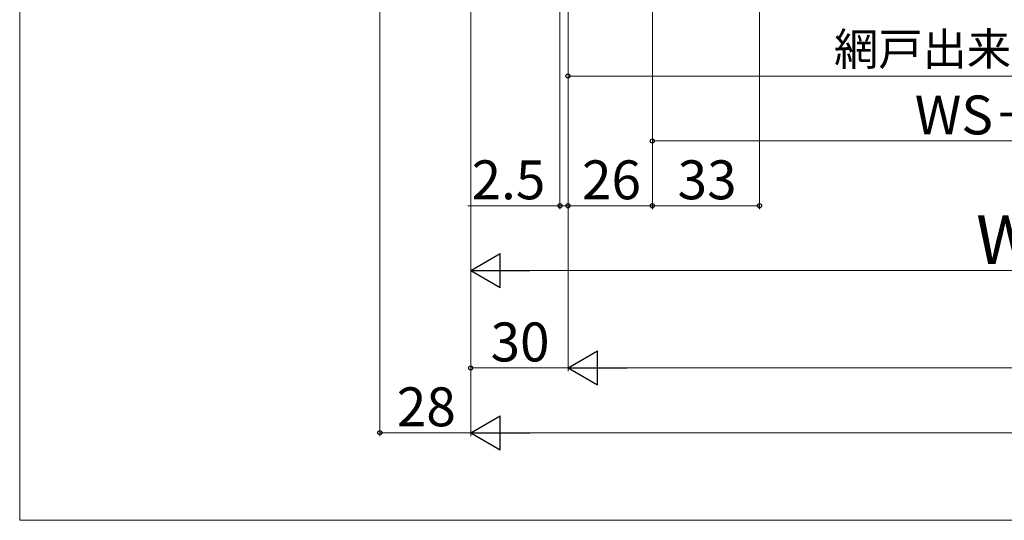
# Model space of a CAD drawing. Extents: x 0 to 1050, y 0 to 1583.
# Drawn here: x 0 to 303, y 0 to 154 of the extents above; entities that cross this region are included whole.
import ezdxf

# ---------------------------------------------------------------- set-up
doc = ezdxf.new("R2010")
doc.units = 0
doc.layers.add('YKK_D', color=6, linetype='CONTINUOUS', lineweight=13)
doc.layers.add('YKK_ZWAK', color=7, linetype='CONTINUOUS', lineweight=30)
doc.styles.add('text-b', font='txt.shx', dxfattribs={"bigfont": 'extfont2.shx'})

msp = doc.modelspace()

# ---------------------------------------------------------------- linework, layer by layer
at = {"layer": 'YKK_D'}
for p, q in [((110.99, 309.5), (110.99, 26)), ((227.99, 274), (227.99, 96)), ((138.99, 259.5), (138.99, 46)), ((138.99, 259.5), (138.99, 26)), ((194.99, 259.9), (194.99, 116)), ((194.99, 259.5), (194.99, 96)), ((194.99, 259.44), (194.99, 96)), ((166.49, 244.6), (166.49, 96)), ((168.99, 244.5), (168.99, 96)), ((168.99, 244.5), (168.99, 96)), ((138.99, 242), (138.99, 26)), ((138.99, 242), (138.99, 76)), ((168.99, 242), (168.99, 46)), ((168.99, 242), (168.99, 46)), ((168.99, 233.1), (168.99, 136)), ((468.99, 137), (168.99, 137)), ((423.01, 117), (194.99, 117)), ((166.49, 97), (138.16, 97)), ((168.99, 97), (166.49, 97)), ((168.99, 97), (171.54, 97)), ((168.99, 97), (194.99, 97)), ((194.99, 97), (227.99, 97)), ((149.49, 77), (468.51, 77)), ((138.99, 47), (168.99, 47)), ((870.51, 47), (179.49, 47)), ((138.99, 27), (110.99, 27)), ((149.49, 27), (900.51, 27))]:
    msp.add_line(p, q, dxfattribs=at)
at = {"layer": 'YKK_D', "lineweight": -2}
for p, q in [((138.99, 77), (148.08, 82.25)), ((148.08, 71.75), (148.08, 82.25)), ((138.99, 77), (148.08, 71.75)), ((138.99, 77), (157.18, 77)), ((168.99, 47), (178.08, 52.25)), ((178.08, 41.75), (178.08, 52.25)), ((168.99, 47), (178.08, 41.75)), ((168.99, 47), (187.18, 47)), ((138.99, 27), (148.08, 32.25)), ((148.08, 21.75), (148.08, 32.25)), ((138.99, 27), (148.08, 21.75)), ((138.99, 27), (157.18, 27))]:
    msp.add_line(p, q, dxfattribs=at)
at = {"layer": 'YKK_D', "linetype": 'ByBlock', "lineweight": -2}
for centre in [(168.99, 137), (194.99, 117), (166.49, 97), (168.99, 97), (168.99, 97), (194.99, 97), (194.99, 97), (227.99, 97), (138.99, 47), (110.99, 27)]:
    msp.add_circle(centre, 0.637, dxfattribs=at)
at = {"layer": 'YKK_ZWAK', "lineweight": 20}
for p, q in [((0, 1530), (0, 0)), ((0, 0), (1050, 0))]:
    msp.add_line(p, q, dxfattribs=at)

# ---------------------------------------------------------------- texts
at = {"layer": 'YKK_D', "style": 'text-b'}
for s, height, p in [('網戸出来幅＝WS－40', 10, (250.95, 140.31)), ('WS－112', 12, (275.83, 119))]:
    msp.add_text(s, height=height, rotation=0, dxfattribs=at).set_placement(p)
for s, height, p in [('2.5', 12, (139.27, 99)), ('26', 12, (173.29, 99)), ('33', 12, (202.76, 99)), ('WS', 15, (294.77, 79)), ('30', 12, (145.12, 49)), ('28', 12, (116.23, 29))]:
    msp.add_text(s, height=height, dxfattribs=at).set_placement(p)

doc.saveas('drawing.dxf')
